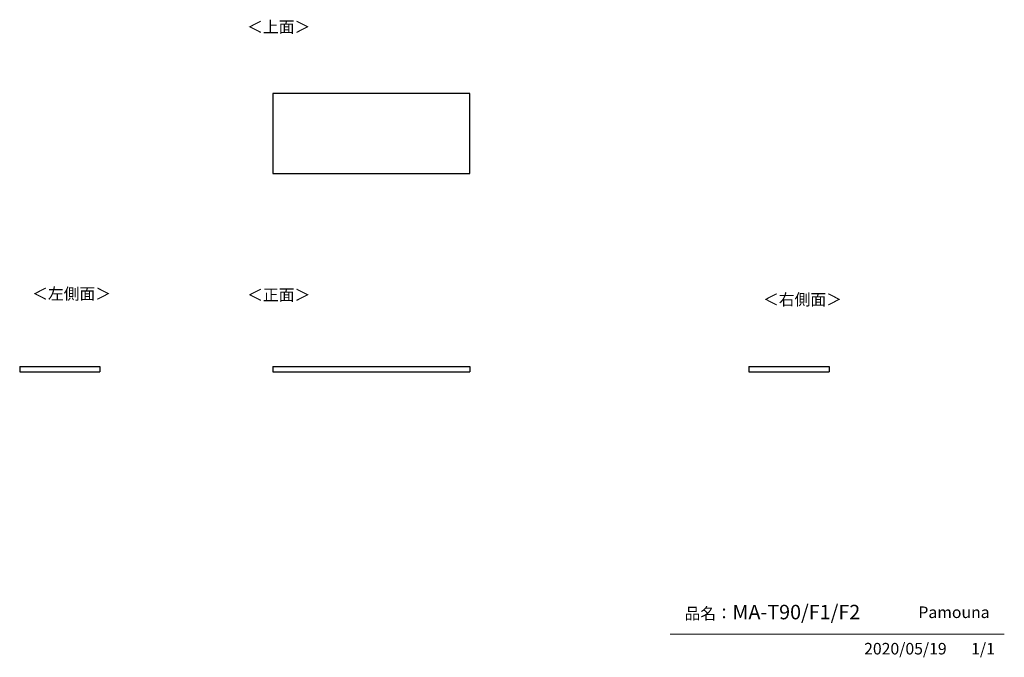
# Model space of a CAD drawing. Units: millimetres. Extents: x 339 to 4839, y 153 to 3068.
import ezdxf

# ---------------------------------------------------------------- set-up
doc = ezdxf.new("R2010")
doc.units = ezdxf.units.MM
doc.layers.add('寸法', color=179, linetype='Continuous')
doc.styles.add('SLDTEXTSTYLE0', font='TXT', dxfattribs={"width": 0.75, "bigfont": 'bigfont'})

msp = doc.modelspace()

# ---------------------------------------------------------------- linework, layer by layer
at = {"color": 7, "linetype": 'Continuous', "lineweight": 25}
for p, q in [((2395.9, 2731), (1495.9, 2731)), ((1495.9, 2731), (1495.9, 2364)), ((2395.9, 2364), (2395.9, 2731)), ((1495.9, 2364), (2395.9, 2364)), ((338.8, 1482.1), (338.8, 1458.1)), ((338.8, 1482.1), (705.8, 1482.1)), ((338.8, 1458.1), (705.8, 1458.1)), ((705.8, 1482.1), (705.8, 1458.1)), ((1495.9, 1482.1), (2395.9, 1482.1)), ((1495.9, 1482.1), (1495.9, 1458.1)), ((1495.9, 1458.1), (2395.9, 1458.1)), ((2395.9, 1482.1), (2395.9, 1458.1)), ((3671.9, 1482.1), (3671.9, 1458.1)), ((3671.9, 1482.1), (4038.9, 1482.1)), ((3671.9, 1458.1), (4038.9, 1458.1)), ((4038.9, 1482.1), (4038.9, 1458.1))]:
    msp.add_line(p, q, dxfattribs=at)
at = {"color": 7, "linetype": 'Continuous', "lineweight": 18}
msp.add_line((4839.5, 258.5), (3312.4, 258.5), dxfattribs=at)

# ---------------------------------------------------------------- texts
at = {"color": 7, "linetype": 'Continuous', "lineweight": 0, "attachment_point": 1, "style": 'SLDTEXTSTYLE0'}
for s, insert, char_height in [('＜上面＞', (1378.3, 3061.1), 52.92), ('＜左側面＞', (395.6, 1841.2), 52.92), ('＜正面＞', (1378.3, 1836), 52.92), ('＜右側面＞', (3736.4, 1815.1), 52.92), ('品名：', (3377.8, 379.4), 52.92), ('MA-T90/F1/F2', (3596.7, 392.6), 66.146), ('Pamouna', (4446.7, 385.2), 52.92)]:
    msp.add_mtext(s, dxfattribs=dict(at, insert=insert, char_height=char_height))
at = {"layer": '寸法', "color": 7, "char_height": 52.92, "attachment_point": 1, "style": 'SLDTEXTSTYLE0'}
for s, insert in [('2020/05/19', (4198.8, 218.6)), ('1/1', (4688, 218.6))]:
    msp.add_mtext(s, dxfattribs=dict(at, insert=insert))

doc.saveas('drawing.dxf')
